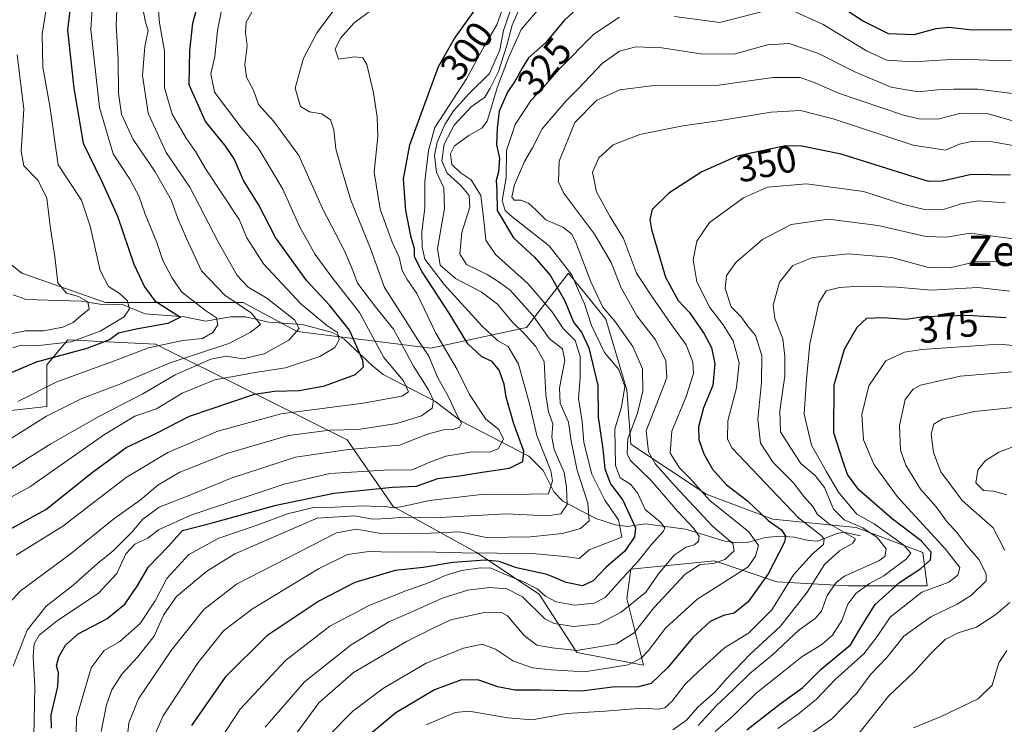
# Model space of a CAD drawing. Units: metres. Extents: x 630222 to 632192, y 4787517 to 4789857.
# Drawn here: x 630727 to 630987, y 4789419 to 4789605 of the extents above; entities that cross this region are included whole.
import ezdxf
from ezdxf.enums import TextEntityAlignment as Align

# ---------------------------------------------------------------- set-up
doc = ezdxf.new("R2010")
doc.units = ezdxf.units.M
doc.header["$MEASUREMENT"] = 0
for name, color, linetype, lineweight in [('Arbolado forestal CxS', 92, 'Continuous', 0), ('Corriente natural lineal', 142, 'Continuous', 13), ('Curva de nivel maestra', 30, 'Continuous', 30), ('Curva de nivel normal', 30, 'Continuous', 0), ('Pastizal CxS', 92, 'Continuous', 0), ('Rótulo de curva de nivel directora', 7, 'Continuous', 0), ('Texto cartográfico', 7, 'Continuous', 0)]:
    doc.layers.add(name, color=color, linetype=linetype, lineweight=lineweight)
doc.styles.add('Style-Arial', font='txt')

# ---------------------------------------------------------------- blocks, each defined once
blk = doc.blocks.new('*U2')
at = {"layer": 'Pastizal CxS', "color": 92, "linetype": 'Continuous', "lineweight": 0}
blk.add_polyline3d([(630714.8549, 4789500.8553, 250.3132), (630734.6355, 4789503.0529, 257.2493), (630734.6353, 4789514.0419, 249.2139), (630740.1297, 4789520.6357, 242.3093), (630750.6143, 4789520.1361, 246.4899), (630763.2069, 4789519.5361, 252.8115), (630787.3834, 4789507.4481, 271.8305), (630813.7575, 4789494.2597, 286.3562), (630825.8457, 4789476.6771, 304.7629), (630847.8237, 4789464.5883, 320.5104), (630864.3079, 4789453.5987, 330.9755), (630874.1978, 4789438.2129, 338.8457), (630891.7805, 4789434.9169, 345.1913), (630887.3849, 4789452.4989, 331.4252), (630888.4835, 4789460.1915, 326.545), (630910.4619, 4789462.3899, 338.0662), (630926.9463, 4789456.8941, 350.2117), (630945.6276, 4789455.7949, 364.8848), (630966.5069, 4789455.7945, 376.0622), (630965.4079, 4789464.5859, 372.6453), (630947.8253, 4789471.1805, 364.2097), (630925.8471, 4789473.3781, 351.0252), (630908.2641, 4789479.9721, 344.7961), (630888.4833, 4789493.1595, 334.3588), (630887.3847, 4789507.4461, 328.7732), (630881.8905, 4789526.1275, 332.9508), (630876.3015, 4789532.9587, 330.099), (630871.9995, 4789538.2165, 328.4082), (630861.0103, 4789523.9301, 311.3373), (630835.7356, 4789518.4361, 291.7401), (630800.5703, 4789522.8323, 264.0661), (630786.2843, 4789530.5251, 261.8182), (630750.0201, 4789530.5255, 242.3085), (630728.0417, 4789538.2193, 235.11), (630707.1623, 4789554.7031, 223.6112)], dxfattribs=at)
blk = doc.blocks.new('*U5')
at = {"layer": 'Arbolado forestal CxS', "color": 92, "linetype": 'Continuous', "lineweight": 0}
blk.add_polyline3d([(630707.1623, 4789554.7031, 223.6112), (630728.0417, 4789538.2193, 235.11), (630750.0201, 4789530.5255, 242.3085), (630786.2843, 4789530.5251, 261.8182), (630800.5703, 4789522.8323, 264.0661), (630835.7356, 4789518.4361, 291.7401), (630861.0103, 4789523.9301, 311.3373), (630871.9995, 4789538.2165, 328.4082), (630876.3015, 4789532.9587, 330.099), (630881.8905, 4789526.1275, 332.9508), (630887.3847, 4789507.4461, 328.7732), (630888.4833, 4789493.1595, 334.3588), (630908.2641, 4789479.9721, 344.7961), (630925.8471, 4789473.3781, 351.0252), (630947.8253, 4789471.1805, 364.2097), (630965.4079, 4789464.5859, 372.6453), (630966.5069, 4789455.7945, 376.0622), (630945.6276, 4789455.7949, 364.8848), (630926.9463, 4789456.8941, 350.2117), (630910.4619, 4789462.3899, 338.0662), (630888.4835, 4789460.1915, 326.545), (630887.3849, 4789452.4989, 331.4252), (630891.7805, 4789434.9169, 345.1913), (630874.1978, 4789438.2129, 338.8457), (630864.3079, 4789453.5987, 330.9755), (630847.8237, 4789464.5883, 320.5104), (630825.8457, 4789476.6771, 304.7629), (630813.7575, 4789494.2597, 286.3562), (630787.3834, 4789507.4481, 271.8305), (630763.2069, 4789519.5361, 252.8115), (630750.6143, 4789520.1361, 246.4899), (630740.1297, 4789520.6357, 242.3093), (630734.6353, 4789514.0419, 249.2139), (630734.6355, 4789503.0529, 257.2493), (630714.8549, 4789500.8553, 250.3132)], dxfattribs=at)

msp = doc.modelspace()

# ---------------------------------------------------------------- linework, layer by layer
at = {"layer": 'Arbolado forestal CxS', "color": 92, "linetype": 'Continuous', "lineweight": 0}
msp.add_polyline3d([(630707.1623, 4789554.7031, 223.6112), (630728.0417, 4789538.2193, 235.11), (630750.0201, 4789530.5255, 242.3085), (630786.2843, 4789530.5251, 261.8182), (630800.5703, 4789522.8323, 264.0661), (630835.7356, 4789518.4361, 291.7401), (630861.0103, 4789523.9301, 311.3373), (630871.9995, 4789538.2165, 328.4082), (630876.3015, 4789532.9587, 330.099), (630881.8905, 4789526.1275, 332.9508), (630887.3847, 4789507.4461, 328.7732), (630888.4833, 4789493.1595, 334.3588), (630908.2641, 4789479.9721, 344.7961), (630925.8471, 4789473.3781, 351.0252), (630947.8253, 4789471.1805, 364.2097), (630965.4079, 4789464.5859, 372.6453), (630966.5069, 4789455.7945, 376.0622), (630945.6276, 4789455.7949, 364.8848), (630926.9463, 4789456.8941, 350.2117), (630910.4619, 4789462.3899, 338.0662), (630888.4835, 4789460.1915, 326.545), (630887.3849, 4789452.4989, 331.4252), (630891.7805, 4789434.9169, 345.1913), (630874.1978, 4789438.2129, 338.8457), (630864.3079, 4789453.5987, 330.9755), (630847.8237, 4789464.5883, 320.5104), (630825.8457, 4789476.6771, 304.7629), (630813.7575, 4789494.2597, 286.3562), (630787.3834, 4789507.4481, 271.8305), (630763.2069, 4789519.5361, 252.8115), (630750.6143, 4789520.1361, 246.4899), (630740.1297, 4789520.6357, 242.3093), (630734.6353, 4789514.0419, 249.2139), (630734.6355, 4789503.0529, 257.2493), (630714.8549, 4789500.8553, 250.3132)], dxfattribs=at)
at = {"layer": 'Corriente natural lineal', "color": 142, "linetype": 'Continuous', "lineweight": 13}
msp.add_polyline3d([(630949.002, 4789469.0098, 362.6213), (630944.5464, 4789469.938, 359.9415), (630942.8103, 4789469.6228, 358.1013), (630937.5957, 4789467.576, 353.267), (630935.2356, 4789467.718, 352.181), (630931.539, 4789468.6532, 350.9324), (630927.6875, 4789468.8794, 348.9264), (630923.8641, 4789468.5111, 346.301), (630919.5194, 4789467.3454, 342.8208), (630916.359, 4789467.173, 340.7786), (630913.2599, 4789467.5938, 338.7349), (630902.8849, 4789470.7578, 333.276), (630892.2738, 4789472.16, 326.253), (630887.5682, 4789471.4862, 321.4034), (630884.3849, 4789471.8966, 318.8064), (630879.2525, 4789473.5987, 314.7761), (630870.5718, 4789478.1253, 306.4058), (630868.1754, 4789480.5783, 304.748), (630865.3573, 4789486.1977, 303.2472), (630861.558, 4789490.0106, 299.7456), (630843.771, 4789499.2451, 289.3149), (630836.7768, 4789504.4566, 283.2556), (630823.2256, 4789511.54, 277.5464), (630820.3801, 4789513.7715, 275.7468), (630812.9445, 4789520.8601, 270.8836), (630809.8418, 4789522.6197, 269.3391), (630801.8552, 4789524.6665, 266.1682), (630793.1165, 4789525.3343, 261.0474), (630786.8938, 4789526.7307, 259.356), (630783.0948, 4789526.7179, 257.6335), (630776.4032, 4789525.5615, 254.2124), (630770.8841, 4789526.693, 251.8988), (630760.5094, 4789527.4638, 247.287), (630754.2429, 4789530.0769, 244.0803), (630749.7211, 4789529.8463, 241.9299), (630743.6264, 4789530.8683, 240.0917), (630729.1078, 4789531.2581, 234.7499), (630725.7489, 4789532.5276, 233.3057)], dxfattribs=at)
at = {"layer": 'Curva de nivel maestra', "color": 30, "linetype": 'Continuous', "lineweight": 30, "flags": 128}
for points, elevation in [([(630723.81, 4789470.1601), (630734.36, 4789475.9201), (630746.54, 4789485.6401), (630755.49, 4789492.2301), (630763.49, 4789496.0801), (630772.16, 4789500.5301), (630789.29, 4789506.3601), (630794.58, 4789507.1401), (630801.16, 4789507.3101), (630807.79, 4789508.5601), (630815.94, 4789511.5401), (630818, 4789513.5701), (630817.84, 4789515.1801), (630814.34, 4789523.1501), (630809.08, 4789529.8101), (630803.07, 4789536.2001), (630794.82, 4789547.6201), (630790.4, 4789556.2901), (630786.42, 4789562.6801), (630783.93, 4789568.3101), (630781.52, 4789571.9801), (630776.38, 4789578.1701), (630772.08, 4789587.8701), (630772.24, 4789596.8801), (630773.06, 4789604.1201), (630776.23, 4789615.7801)], 275), ([(630741.59, 4789615.6701), (630740.04, 4789602.2301), (630741.67, 4789586.9701), (630744.21, 4789572.4601), (630749.06, 4789562.3901), (630753.18, 4789553.2001), (630757.54, 4789540.6201), (630760.36, 4789534.6501), (630763.02, 4789530.9601), (630769.85, 4789526.6201), (630766.51, 4789524.9201), (630758.16, 4789523.4501), (630753.49, 4789522.4101), (630751.14, 4789520.6601), (630745.15, 4789518.3601), (630731.82, 4789514.7901), (630724.16, 4789511.4701)], 250), ([(630990.36, 4789602.3601), (630978.35, 4789602.2701), (630972.35, 4789602.9301), (630968.77, 4789602.5801), (630963.05, 4789601.0501), (630956.35, 4789601.3301), (630949.48, 4789604.7501), (630936.57, 4789613.2001)], 325), ([(630877.85, 4789611.2901), (630870.86, 4789604.8101), (630866, 4789598.9401), (630861.46, 4789594.9401), (630859.82, 4789592.2801), (630858.01, 4789588.9401), (630855.95, 4789585.9401), (630853.73, 4789580.9401), (630853.28, 4789576.4701), (630853.06, 4789572.0801), (630853.89, 4789568.4801), (630853.62, 4789564.9501), (630853.01, 4789562.6301), (630853.16, 4789560.1001), (630853.25, 4789554.7701), (630857.58, 4789547.5101), (630863.08, 4789542.4701), (630867.22, 4789537.6801), (630871.03, 4789530.8901), (630873.38, 4789525.3201), (630875.5, 4789522.6801), (630877.4, 4789518.5601), (630879.79, 4789508.6401), (630879.89, 4789500.2401), (630881.09, 4789491.9501), (630881.61, 4789486.6401), (630883.07, 4789482.7101), (630886.37, 4789478.3501), (630889.71, 4789471.0601), (630889.43, 4789468.7701), (630886.91, 4789464.9601), (630881.91, 4789460.6301), (630878.56, 4789457.0901), (630875.76, 4789455.7701), (630871.45, 4789456.6801), (630866.4, 4789458.8401), (630858.33, 4789460.5401), (630853.78, 4789462.2001), (630850.12, 4789462.5901), (630841.52, 4789461.9401), (630833.73, 4789460.6301), (630826.35, 4789459.8801), (630815.75, 4789456.6701), (630806.22, 4789451.8001), (630792.54, 4789442.6101), (630781.56, 4789431.7201), (630772.73, 4789419.0201)], 325), ([(630735.8, 4789418.2801), (630735.73, 4789421.7901), (630737.52, 4789429.3201), (630737.71, 4789432.8701), (630737.17, 4789434.7401), (630737.73, 4789437.0901), (630739.49, 4789440.2001), (630742.82, 4789443.1501), (630750.44, 4789447.1401), (630755.16, 4789450.9501), (630758.4, 4789455.7401), (630761.39, 4789460.8101), (630766.67, 4789466.2901), (630770.32, 4789470.3701), (630778.49, 4789472.5101), (630794.98, 4789477.0601), (630810.23, 4789480.2201), (630825.7, 4789481.8501), (630832.03, 4789482.0901), (630837.61, 4789484.0701), (630843.34, 4789484.8201), (630849.3, 4789485.7901), (630856.5, 4789486.8401), (630860.02, 4789488.5401), (630860.25, 4789491.2701), (630857.61, 4789498.5101), (630855.63, 4789505.5001), (630855.07, 4789508.9901), (630853.78, 4789512.6401), (630851.95, 4789514.9601), (630849.24, 4789516.1901), (630845.48, 4789519.6201), (630840.58, 4789527.6701), (630833.46, 4789538.6001), (630831.5, 4789542.5601), (630831.42, 4789544.6901), (630830.57, 4789547.6401), (630829.15, 4789554.7401), (630828.55, 4789563.1201), (630830.27, 4789572.0001), (630837.77, 4789592.6801), (630841.98, 4789600.0401), (630847.79, 4789608.1401)], 300), ([(630988.47, 4789564.0801), (630978.18, 4789564.2101), (630970.48, 4789562.4201), (630966.98, 4789562.4101), (630963.47, 4789563.4101), (630943.86, 4789569.5801), (630933.53, 4789571.7201), (630929.21, 4789571.7601), (630916.48, 4789569.0401), (630907.14, 4789564.9601), (630898.47, 4789559.3301), (630894.07, 4789555.0301), (630893.47, 4789552.3401), (630893.92, 4789549.7601), (630897.57, 4789537.1401), (630900.9, 4789531.0301), (630903.92, 4789527.8201), (630907.74, 4789522.2301), (630909.69, 4789518.6001), (630910.63, 4789514.3401), (630910.05, 4789508.6301), (630907.61, 4789502.7301), (630906.27, 4789497.6901), (630906.36, 4789494.4001), (630907.73, 4789490.6301), (630909.98, 4789486.5901), (630913.64, 4789482.4701), (630919.16, 4789478.1801), (630924.6, 4789472.9901), (630928.13, 4789470.5501), (630929.18, 4789468.9001), (630928.93, 4789467.3001), (630924.67, 4789458.9601), (630919.33, 4789451.5701), (630915.64, 4789448.6401), (630912.85, 4789447.9701), (630909.4, 4789446.4001), (630904.8, 4789442.2001), (630898.14, 4789434.2101), (630893.8, 4789430.0501), (630890.47, 4789429.2201), (630883.64, 4789429.0701), (630875.47, 4789428.0801), (630864.64, 4789428.3001), (630857.86, 4789428.3401), (630853.46, 4789429.2101), (630848.43, 4789430.9301), (630843.81, 4789431.0301), (630836.77, 4789428.3601), (630826.52, 4789422.3701), (630816.06, 4789413.6701)], 350), ([(630918.99, 4789417.9001), (630928.18, 4789425.0201), (630933.75, 4789429.0401), (630938.58, 4789433.8801), (630946.33, 4789440.3001), (630949.61, 4789445.6901), (630952.87, 4789450.9101), (630959.23, 4789456.6601), (630964.84, 4789460.3901), (630967.38, 4789462.6301), (630967.56, 4789464.7201), (630964.94, 4789467.7101), (630957.28, 4789473.4501), (630948.56, 4789481.1401), (630945.58, 4789485.1701), (630944.2, 4789489.0201), (630941.95, 4789496.1401), (630941.99, 4789508.7901), (630944.78, 4789518.1601), (630948.11, 4789523.9501), (630950.65, 4789526.3301), (630954.85, 4789526.5101), (630961.03, 4789526.1301), (630965.66, 4789526.8201), (630977.06, 4789527.1901), (630987.38, 4789526.5501)], 375)]:
    msp.add_lwpolyline(points, dxfattribs=dict(at, elevation=elevation))
at = {"layer": 'Curva de nivel normal', "color": 30, "linetype": 'Continuous', "lineweight": 0, "flags": 128}
for points, elevation in [([(630736.21, 4789618.73), (630733.4, 4789601.19), (630733.52, 4789592.5), (630735.38, 4789582.2), (630737.61, 4789566.74), (630743.74, 4789557.45), (630746, 4789550.62), (630748.64, 4789538.95), (630750.82, 4789534.69), (630753.68, 4789532.97), (630755.74, 4789531.03), (630756.36, 4789528.82), (630754.95, 4789526.72), (630748.69, 4789522.91), (630741.01, 4789520.08), (630732.49, 4789519.16), (630727.86, 4789519.23), (630725.64, 4789518.56)], 245), ([(630726.95, 4789504.42), (630737.21, 4789509.61), (630752.38, 4789515.11), (630761.41, 4789518.52), (630770.4, 4789520.49), (630775.59, 4789521), (630778.33, 4789522.62), (630779.63, 4789524.63), (630779.26, 4789526.45), (630776.38, 4789528.35), (630770.09, 4789533.27), (630767.57, 4789537.04), (630765.2, 4789541.58), (630763.6, 4789546.32), (630760.49, 4789553.74), (630758.8, 4789558.62), (630756.44, 4789563.01), (630752.1, 4789569.66), (630748.43, 4789581.88), (630746.17, 4789602.41), (630747.05, 4789615.94)], 255), ([(630762.24, 4789414.75), (630765.24, 4789421.56), (630774.49, 4789435.62), (630781.16, 4789443.92), (630788.82, 4789449.71), (630806.15, 4789460.28), (630813.81, 4789464.06), (630819.46, 4789464.82), (630825.78, 4789464.67), (630833.66, 4789464.81), (630844.03, 4789464.49), (630862.43, 4789464.32), (630871.06, 4789463.53), (630874.84, 4789462.98), (630877.49, 4789465.26), (630886.05, 4789468.63), (630885.24, 4789473.25), (630881.61, 4789478.35), (630878.14, 4789485.21), (630876.06, 4789493.63), (630875.63, 4789499.09), (630874.71, 4789505.15), (630875.1, 4789510.76), (630875.1, 4789516.29), (630873.76, 4789520.43), (630870.65, 4789523.67), (630867.6, 4789528.08), (630861.34, 4789535.49), (630852.76, 4789543.14), (630850.24, 4789546.89), (630849.94, 4789550.58), (630848.9, 4789558.72), (630846.37, 4789562.84), (630843.52, 4789564.75), (630841.34, 4789566.84), (630840.96, 4789569.68), (630842.04, 4789571.79), (630845.78, 4789574.52), (630849.17, 4789576.46), (630850.62, 4789578.24), (630853.3, 4789587.34), (630856.26, 4789594.99), (630859.59, 4789602.41), (630870.85, 4789615.68)], 320), ([(630722.16, 4789492.8), (630734.49, 4789500.54), (630743.82, 4789505.18), (630753.82, 4789509), (630766.82, 4789514.47), (630782.56, 4789519.7), (630788.19, 4789522.56), (630790.91, 4789524.73), (630788.5, 4789527.65), (630781.47, 4789532.38), (630775.38, 4789538.84), (630771.41, 4789547.31), (630769.07, 4789552.63), (630767.34, 4789557.58), (630763.12, 4789564.92), (630757.36, 4789573.41), (630754.31, 4789580.14), (630753.52, 4789585.63), (630753.43, 4789594.56), (630752.85, 4789603.64), (630753.34, 4789613.37)], 260), ([(630855.46, 4789610.05), (630853.16, 4789603.69), (630849.8, 4789598.05), (630845.15, 4789589.44), (630836.86, 4789576.62), (630835.15, 4789570.51), (630834.22, 4789562.36), (630834.15, 4789555.38), (630833.35, 4789549.15), (630833.49, 4789545.04), (630834.16, 4789541.91), (630839.29, 4789535.2), (630849.21, 4789524.3), (630853.34, 4789520.5), (630856.1, 4789518.92), (630858.89, 4789514.25), (630861.78, 4789503.74), (630863.7, 4789495.4), (630867.36, 4789486.15), (630867.8, 4789483.48), (630866.74, 4789480.08), (630861.67, 4789479.96), (630849.12, 4789479.88), (630835.39, 4789478.29), (630827.97, 4789476.66), (630825.51, 4789476.38), (630823.77, 4789476.82), (630821.55, 4789476.69), (630818.15, 4789476.87), (630810.48, 4789476.54), (630804.89, 4789476.46), (630797.98, 4789474.83), (630790, 4789471.82), (630779.95, 4789468.38), (630771.97, 4789464.08), (630766.2, 4789457.76), (630763.16, 4789451.87), (630759.16, 4789445.87), (630753.82, 4789441.16), (630749.72, 4789438.76), (630746.31, 4789434.24), (630742.41, 4789421), (630742.34, 4789416.69)], 305), ([(630857.72, 4789610.39), (630854.9, 4789602.18), (630853.9, 4789597.08), (630851.25, 4789590.88), (630845.88, 4789585.58), (630841.78, 4789580.97), (630839.41, 4789577.36), (630837.42, 4789572.76), (630836.7, 4789569.27), (630837.28, 4789564.8), (630839.18, 4789560.69), (630839.34, 4789555.23), (630837.54, 4789544.69), (630838.2, 4789540.32), (630842.26, 4789536.83), (630849.06, 4789533.29), (630853.36, 4789530.04), (630857.2, 4789525.39), (630860.13, 4789522.6), (630863.32, 4789518.96), (630865.63, 4789514.94), (630866.02, 4789506.15), (630866.76, 4789501.7), (630867.94, 4789498.48), (630867.61, 4789494.98), (630868.24, 4789491.74), (630870.89, 4789485.72), (630871.47, 4789481.84), (630871.68, 4789477.26), (630870.01, 4789474.83), (630866.37, 4789474.23), (630855.64, 4789474.76), (630836.6, 4789473.73), (630828.15, 4789473.92), (630824.89, 4789473.52), (630820.4, 4789473.36), (630815.73, 4789474.22), (630805.78, 4789473.64), (630784.1, 4789464.25), (630776.73, 4789459.72), (630768.78, 4789453), (630765.32, 4789448.07), (630762.9, 4789442.57), (630758.51, 4789436.97), (630754.33, 4789432.54), (630751.73, 4789428.41), (630750.28, 4789424.48), (630748.88, 4789417.46)], 310), ([(630860.92, 4789611.99), (630857.21, 4789603.61), (630855.7, 4789597.96), (630853.57, 4789591.34), (630851.44, 4789586.96), (630850.03, 4789584.61), (630846.39, 4789582.04), (630841.9, 4789577.26), (630839.28, 4789572.18), (630838.7, 4789567.84), (630840.06, 4789564.54), (630843.66, 4789561.35), (630845.9, 4789558.72), (630846.08, 4789555.62), (630843.89, 4789548.95), (630843.38, 4789543.29), (630845.18, 4789540.47), (630850.58, 4789537.87), (630853.53, 4789535.98), (630856.69, 4789533.73), (630862.69, 4789526.93), (630867.05, 4789520.89), (630870.46, 4789518.27), (630871.04, 4789515.22), (630869.64, 4789507.96), (630869.86, 4789503.96), (630872.04, 4789498.96), (630872.76, 4789493.96), (630874.35, 4789486.3), (630877.12, 4789477.63), (630877.48, 4789472.98), (630875.21, 4789470.88), (630870.45, 4789469.63), (630862.06, 4789468.75), (630850.33, 4789468.52), (630843.43, 4789470.05), (630835.68, 4789469.72), (630823, 4789469.5), (630816.25, 4789470.73), (630810.91, 4789469.74), (630784.6, 4789456.28), (630775.93, 4789449.59), (630767.31, 4789438.8), (630758.77, 4789426), (630756.18, 4789419.75), (630755.8, 4789415.62)], 315), ([(630764.04, 4789607.27), (630764.32, 4789604.16), (630765.56, 4789596.68), (630765.63, 4789587.08), (630767.63, 4789580.08), (630771.31, 4789573.77), (630773.78, 4789570.24), (630776.5, 4789565.64), (630785.26, 4789552.39), (630787.26, 4789547.55), (630791.7, 4789540.68), (630801.61, 4789530.01), (630808.26, 4789524.54), (630811.18, 4789522.59), (630811.65, 4789520.64), (630810.43, 4789518.62), (630806.54, 4789516.29), (630797.44, 4789513.23), (630790.04, 4789512.13), (630778.84, 4789510.08), (630770.24, 4789506.59), (630763.51, 4789502.5), (630757.82, 4789500.53), (630749.82, 4789495.74), (630730.16, 4789481.86), (630711.83, 4789471.99)], 270), ([(630789.38, 4789608.45), (630787.14, 4789604.34), (630786.9, 4789601.65), (630787.36, 4789598.15), (630786.76, 4789593.18), (630787.24, 4789589.87), (630789.01, 4789586.44), (630790.32, 4789582.67), (630794.43, 4789578.2), (630800.99, 4789569.22), (630807.19, 4789555.25), (630813.13, 4789543.95), (630815.22, 4789538.94), (630816.44, 4789535.6), (630821.18, 4789529.36), (630825.96, 4789523.45), (630831.19, 4789513.7), (630835.14, 4789507.44), (630836.46, 4789504.67), (630836.1, 4789502.63), (630833.31, 4789500.63), (630826.81, 4789498.62), (630816.62, 4789497.02), (630809.13, 4789496.85), (630798.23, 4789495.4), (630782.26, 4789490.76), (630769.64, 4789485.74), (630763.87, 4789482.34), (630759.17, 4789478.38), (630752.27, 4789473.5), (630740.77, 4789464.16), (630727.53, 4789454.41), (630721.75, 4789448.2)], 285), ([(630723.76, 4789485.78), (630735.64, 4789493.27), (630748.3, 4789500.44), (630759.88, 4789506.43), (630768.38, 4789511.43), (630777.82, 4789515.54), (630781.92, 4789516.34), (630786.23, 4789515.67), (630791.87, 4789516.94), (630798.31, 4789520.52), (630801.11, 4789523.66), (630799.86, 4789525.93), (630792.53, 4789531.67), (630787.64, 4789534.51), (630784.7, 4789537.59), (630779.85, 4789546.33), (630772.26, 4789560.88), (630766.02, 4789569.98), (630761.25, 4789580.37), (630759.83, 4789590.31), (630760.4, 4789597.95), (630761.26, 4789602.14), (630760.58, 4789604.4), (630759.73, 4789608.73)], 265), ([(630810.21, 4789607.55), (630805.8, 4789601.6), (630802.24, 4789594.87), (630800.01, 4789586.95), (630801.41, 4789582.13), (630803.77, 4789580.71), (630807.05, 4789580.17), (630809.29, 4789578.59), (630810.19, 4789575.95), (630810.7, 4789570.95), (630812.17, 4789565.95), (630814.7, 4789557.48), (630819.86, 4789544.75), (630823.54, 4789534.48), (630829.2, 4789525.62), (630832.35, 4789520.63), (630835.25, 4789516.32), (630837.56, 4789510.82), (630840.43, 4789505.61), (630842.66, 4789500.69), (630843.84, 4789498.66), (630843.31, 4789497.59), (630841.65, 4789497.04), (630839.13, 4789496.97), (630834.85, 4789495.76), (630827.48, 4789492.85), (630814.08, 4789491.76), (630800.15, 4789489.73), (630783.16, 4789484.23), (630771.82, 4789479.5), (630764.16, 4789476.55), (630759.89, 4789473.41), (630757.1, 4789470.01), (630752.08, 4789465.06), (630747.92, 4789461.72), (630741.42, 4789455.9), (630734.4, 4789450.46), (630729.41, 4789444.17), (630725.69, 4789434.67)], 290), ([(630780.7, 4789607.87), (630779.59, 4789602.18), (630778.82, 4789595.28), (630777.8, 4789590.77), (630778.78, 4789585.9), (630785.83, 4789576.62), (630790.26, 4789571.25), (630796.76, 4789560.34), (630801.16, 4789550.5), (630805.25, 4789543.1), (630809.71, 4789537.2), (630817.01, 4789527.82), (630823.42, 4789516.03), (630828.56, 4789509.8), (630829.88, 4789506.98), (630828.16, 4789505.76), (630817.94, 4789503.98), (630796.31, 4789501.17), (630779.63, 4789496.6), (630766.46, 4789490.94), (630755.48, 4789484.37), (630738.82, 4789471.52), (630726.49, 4789463.87)], 280), ([(630819.96, 4789607.4), (630815.5, 4789604.12), (630811.96, 4789600.14), (630810.57, 4789597.21), (630811.48, 4789594.61), (630815.77, 4789595.23), (630817.84, 4789594.98), (630818.88, 4789593.23), (630820.65, 4789585.78), (630821.61, 4789579.34), (630821.84, 4789574.21), (630820.8, 4789564.85), (630822.41, 4789555.11), (630825.56, 4789546.37), (630827.4, 4789542.43), (630828.25, 4789538.95), (630829.54, 4789536.55), (630832.1, 4789532.82), (630837.04, 4789522.4), (630842.69, 4789512.82), (630845.95, 4789506.21), (630850.22, 4789499.73), (630853.7, 4789497), (630854.9, 4789494.44), (630853.49, 4789491.89), (630851.22, 4789491.01), (630846.72, 4789491.12), (630839.73, 4789490), (630835.46, 4789488.37), (630830.84, 4789486.35), (630823.48, 4789486.32), (630809.15, 4789485.42), (630797.15, 4789482.65), (630772.54, 4789474.4), (630764.03, 4789470.6), (630761.21, 4789468.37), (630757.82, 4789466.75), (630755.43, 4789464.28), (630753, 4789459.04), (630748.16, 4789453.81), (630737.38, 4789446.68), (630732.56, 4789442.82), (630731.22, 4789440.53), (630731.03, 4789437.2), (630731.46, 4789429.2), (630731.19, 4789416.31)], 295), ([(630923.82, 4789607.38), (630911.9, 4789604.32), (630899.99, 4789605.9)], 330), ([(630989.72, 4789594.24), (630982.76, 4789594.32), (630974.36, 4789594.62), (630962.79, 4789593.94), (630955.94, 4789594.31), (630950.52, 4789596.8), (630939.12, 4789603.74), (630930.19, 4789607.81)], 330), ([(630885.5, 4789605.7), (630878.68, 4789601.19), (630869.58, 4789592.01), (630865.43, 4789587.2), (630862.22, 4789583.78), (630857.94, 4789577.38), (630855.72, 4789570.5), (630855.58, 4789563.35), (630854.56, 4789557.33), (630855.37, 4789554.75), (630857.12, 4789553.17), (630866.96, 4789545.44), (630872.93, 4789537.75), (630874.7, 4789533.69), (630876.29, 4789530.16), (630878.09, 4789524.42), (630881.53, 4789517.35), (630885.29, 4789512.8), (630886.9, 4789508.34), (630885.97, 4789502.96), (630884.25, 4789497.12), (630884.42, 4789487.54), (630885.64, 4789484.26), (630888.41, 4789482.58), (630890.34, 4789480.13), (630892.24, 4789475.92), (630896.31, 4789472.55), (630897.4, 4789471.07), (630897.1, 4789470.24), (630893.81, 4789466.66), (630890.39, 4789462.3), (630885.35, 4789456.89), (630881.71, 4789452.77), (630878.8, 4789451.26), (630873.62, 4789450.72), (630868.8, 4789451.59), (630865.97, 4789453.13), (630863.8, 4789455.04), (630860.35, 4789456.81), (630854.79, 4789459.03), (630851.65, 4789460.48), (630848.88, 4789460.58), (630843.82, 4789459.84), (630839.55, 4789458.51), (630835.42, 4789456.66), (630828.88, 4789454.43), (630819.48, 4789450.62), (630809.15, 4789445.22), (630797.48, 4789436.16), (630785.49, 4789423.29), (630774.49, 4789406.4)], 330), ([(630792.15, 4789418.58), (630802.48, 4789430.49), (630814.81, 4789440.26), (630824.66, 4789446.33), (630831.22, 4789449.11), (630839, 4789452.63), (630845.48, 4789454.71), (630851.22, 4789455.36), (630855.8, 4789455.02), (630859.89, 4789452.9), (630865.82, 4789447.11), (630868.27, 4789445.91), (630873.36, 4789445.08), (630880.06, 4789445.84), (630885.94, 4789448.87), (630892.42, 4789454.16), (630895.72, 4789458.94), (630899.83, 4789463.9), (630903.02, 4789466.03), (630905.24, 4789466.62), (630906.31, 4789467.58), (630906.42, 4789468.8), (630905.03, 4789470.93), (630900.82, 4789475.39), (630893.82, 4789483.57), (630888.26, 4789488.9), (630887.5, 4789490.59), (630887.68, 4789494.55), (630890.2, 4789501.36), (630891.63, 4789507.12), (630891.56, 4789513.02), (630888.94, 4789518.92), (630884.26, 4789525.59), (630881.08, 4789529.29), (630877.96, 4789535.95), (630873.91, 4789546.56), (630872.81, 4789548.56), (630870.58, 4789550.3), (630866.08, 4789552.31), (630863.47, 4789554.92), (630861.47, 4789556.65), (630859.47, 4789557.43), (630857.71, 4789557.47), (630857.07, 4789558.37), (630857.77, 4789561.53), (630860.46, 4789567.62), (630862.54, 4789571.29), (630865.07, 4789576.28), (630868.74, 4789580.5), (630871.4, 4789583.6), (630874.5, 4789586.67), (630880.92, 4789593.45), (630885.5, 4789596.72), (630889.8, 4789597.84), (630896.63, 4789597.58), (630907.45, 4789595.94), (630915.96, 4789595.99), (630924.46, 4789598.41), (630930.13, 4789598.78), (630937.88, 4789596.14), (630947.69, 4789591.19), (630957.02, 4789587.25), (630964.13, 4789586), (630969.29, 4789586.56), (630973.56, 4789586.73), (630979.9, 4789586.74), (630992.56, 4789585.17)], 335), ([(630726.8, 4789595.78), (630728.51, 4789581.42), (630727.84, 4789570.38), (630728.52, 4789566.46), (630732.27, 4789562.66), (630734.63, 4789557.95), (630735.48, 4789550.62), (630736.7, 4789542.62), (630737.45, 4789535.64), (630739.76, 4789532.97), (630742.9, 4789532.03), (630745.36, 4789530.69), (630745.73, 4789528.76), (630743.62, 4789527.1), (630741.49, 4789525.22), (630738.82, 4789523.99), (630733.82, 4789523.05), (630728.98, 4789523.05), (630722.78, 4789521.78)], 240), ([(630990.92, 4789577.8), (630982.22, 4789580.28), (630975.42, 4789580.36), (630969.32, 4789578.82), (630964.41, 4789578.86), (630960.33, 4789579.82), (630943.15, 4789585.64), (630937.05, 4789588.42), (630933.1, 4789589.8), (630925.84, 4789589.82), (630910.99, 4789587.68), (630893.86, 4789587.56), (630885.52, 4789586.5), (630879.48, 4789583.83), (630873.7, 4789577.94), (630869.6, 4789567.72), (630869.41, 4789562.3), (630870.72, 4789559.42), (630878.88, 4789548.53), (630883.28, 4789541.02), (630885.89, 4789534.39), (630890.01, 4789526.97), (630894.96, 4789520.64), (630897.64, 4789515.12), (630897.9, 4789510.64), (630892.52, 4789496.63), (630893.1, 4789491.09), (630894.93, 4789487.88), (630900.13, 4789482.12), (630910.04, 4789471.42), (630915.29, 4789466.97), (630915.66, 4789465.04), (630913.23, 4789462.73), (630910.19, 4789461.69), (630906.72, 4789461.43), (630902.76, 4789458.89), (630894.51, 4789450.02), (630889.34, 4789443.4), (630884.69, 4789440.54), (630874.24, 4789438.74), (630867.7, 4789439.47), (630863.68, 4789440.15), (630860.38, 4789442.74), (630855.98, 4789447.93), (630854.41, 4789448.81), (630850.22, 4789448.86), (630841.04, 4789446.87), (630836.39, 4789444.66), (630829.37, 4789441.16), (630815.43, 4789432.96), (630806.28, 4789424.98), (630795.1, 4789409.76)], 340), ([(630989.64, 4789571.81), (630983.78, 4789572.86), (630978.52, 4789573.02), (630975.09, 4789572.2), (630971.36, 4789570.61), (630962.84, 4789571.92), (630941.72, 4789578.92), (630933.13, 4789581.11), (630925.46, 4789580.66), (630911.47, 4789578.37), (630902.14, 4789577.04), (630890.8, 4789574.78), (630883.83, 4789572.04), (630879.99, 4789568.62), (630878.37, 4789564.82), (630879.44, 4789559.66), (630882.96, 4789553.2), (630886.54, 4789547.36), (630889.99, 4789538.23), (630894.08, 4789531.97), (630899.01, 4789524.88), (630903.02, 4789519.32), (630904.82, 4789514.76), (630904.94, 4789511.73), (630903.06, 4789505.74), (630899.26, 4789496.58), (630898.82, 4789490.77), (630901.26, 4789486.95), (630904, 4789484.23), (630909.25, 4789478.28), (630919.52, 4789470.03), (630922.13, 4789466.46), (630921.28, 4789463.64), (630919.33, 4789460.83), (630905.84, 4789452.25), (630897.6, 4789444.64), (630893.15, 4789438.76), (630891.17, 4789436.71), (630887.72, 4789434.98), (630876.29, 4789433.18), (630867.53, 4789433.7), (630862.53, 4789434.19), (630857.52, 4789435.96), (630852.82, 4789439.15), (630849.31, 4789440.41), (630844.38, 4789439.42), (630834.57, 4789435.44), (630823.28, 4789428.87), (630815.19, 4789422.79), (630808.7, 4789416.15)], 345), ([(630987.1, 4789556.74), (630979.93, 4789557.31), (630975.45, 4789556.47), (630971.12, 4789555.12), (630965.79, 4789554.98), (630960.37, 4789556.33), (630949.77, 4789559.75), (630934.7, 4789561.74), (630924.46, 4789560.89), (630918.13, 4789558.09), (630909.18, 4789551.56), (630905.84, 4789546.69), (630904.9, 4789541.72), (630905.82, 4789535.97), (630909.26, 4789529.16), (630912.81, 4789524.62), (630915.45, 4789520.36), (630917, 4789514.62), (630916.31, 4789507.96), (630914.02, 4789499.3), (630913.92, 4789494.49), (630915.11, 4789492.06), (630923.74, 4789483.02), (630932.6, 4789473.76), (630938.57, 4789469.11), (630939.35, 4789468.19), (630939.2, 4789466.67), (630936.21, 4789464.16), (630931.34, 4789458.73), (630925.6, 4789449.51), (630919.5, 4789443.31), (630913.13, 4789439.45), (630906.39, 4789433.35), (630902.73, 4789429.91), (630899.33, 4789425.45), (630897.45, 4789423.62), (630895.67, 4789423.31), (630891.37, 4789423.53), (630881.68, 4789422.78), (630871.47, 4789422.16), (630862.45, 4789420.5), (630856.06, 4789420.99), (630845.78, 4789422.78), (630842.19, 4789422.42), (630834.56, 4789419.18)], 355), ([(630991.3, 4789546.99), (630977.87, 4789548.72), (630971.66, 4789547.67), (630966.2, 4789547.9), (630953.64, 4789550.8), (630940.55, 4789552.46), (630930.69, 4789551.03), (630923.17, 4789547.06), (630916.16, 4789541.02), (630913.62, 4789537.62), (630913.27, 4789534.14), (630914.88, 4789529.34), (630917.47, 4789526.77), (630919.17, 4789524.33), (630921.26, 4789521.77), (630922.98, 4789516.55), (630922.92, 4789509.44), (630921.9, 4789499.74), (630922.58, 4789493.42), (630925.93, 4789488.34), (630931.22, 4789483.03), (630934.1, 4789479.29), (630936.41, 4789476.7), (630937.6, 4789474.6), (630940.42, 4789472.29), (630947.64, 4789468.24), (630946.97, 4789467.04), (630943.46, 4789465.03), (630939.46, 4789461.42), (630934.91, 4789454.18), (630927.92, 4789445.15), (630919.82, 4789437.73), (630913.77, 4789431.43), (630910.7, 4789427.88), (630906.14, 4789423.82), (630903.14, 4789420.4), (630899.53, 4789417.89)], 360), ([(630992.89, 4789539.28), (630985.39, 4789541.33), (630979.21, 4789541.24), (630972.58, 4789539.59), (630966.85, 4789539.71), (630957.2, 4789542.34), (630945.79, 4789543.35), (630936.4, 4789542.32), (630931.17, 4789540.22), (630927.62, 4789535.85), (630925.94, 4789529.76), (630926.37, 4789526.27), (630928.48, 4789520.93), (630929.02, 4789516.24), (630929.05, 4789511.2), (630927.68, 4789501.93), (630927.86, 4789496.38), (630930.57, 4789492.07), (630933.22, 4789488.06), (630937.05, 4789484.89), (630939.52, 4789481.69), (630941.86, 4789476.03), (630944.68, 4789473.18), (630949.6, 4789471.1), (630953.39, 4789468.56), (630955.77, 4789465.55), (630955.35, 4789463.53), (630953.77, 4789462.44), (630944.71, 4789458.37), (630942.53, 4789456.7), (630940.21, 4789453.24), (630938.66, 4789449.16), (630936.99, 4789447.23), (630932.79, 4789444.23), (630925.79, 4789437.62), (630919.79, 4789432.7), (630915.41, 4789428.39), (630911.06, 4789424.24), (630906.24, 4789418.96)], 365), ([(630988.33, 4789533.44), (630979.88, 4789534.47), (630967.56, 4789533.76), (630958.57, 4789534.51), (630948.78, 4789534.83), (630943.39, 4789534.48), (630939.91, 4789533.54), (630937.95, 4789530.43), (630935.64, 4789519.62), (630934.77, 4789510.31), (630934.13, 4789501.04), (630936.06, 4789492.89), (630940, 4789485.84), (630943.15, 4789480.46), (630946.14, 4789476.88), (630947.97, 4789474.73), (630952.57, 4789472.18), (630960.42, 4789466.54), (630962.2, 4789464.46), (630961, 4789462.82), (630957.98, 4789460.63), (630955.15, 4789458.43), (630951.36, 4789456.42), (630947.77, 4789453.79), (630945.6, 4789450.96), (630944.04, 4789446.72), (630941.6, 4789442.81), (630938.79, 4789440.34), (630933.57, 4789437.17), (630927.89, 4789432.66), (630921.46, 4789427.51), (630915.36, 4789421.46), (630910.69, 4789417.4)], 370), ([(630993.75, 4789518.75), (630985.52, 4789519.47), (630965.12, 4789518.14), (630960.55, 4789517.41), (630955.66, 4789515.08), (630951.2, 4789508.51), (630949.34, 4789500.93), (630949.74, 4789494.32), (630952.56, 4789487.73), (630958.64, 4789479.36), (630971.4, 4789465.44), (630975.13, 4789460.65), (630974.58, 4789458.64), (630972.22, 4789456.74), (630965.1, 4789454.13), (630956.79, 4789447.54), (630953.38, 4789442.42), (630949.8, 4789437.9), (630942.32, 4789431.15), (630937.34, 4789425.91), (630932.64, 4789422.04), (630927.18, 4789418.25)], 380), ([(630990.1, 4789512.28), (630975.24, 4789511.11), (630964.73, 4789508.66), (630962.85, 4789507.67), (630960.7, 4789504.9), (630959.26, 4789498.09), (630959.54, 4789491.57), (630960.92, 4789487.64), (630964.81, 4789481.3), (630968.9, 4789476.64), (630971.62, 4789472.87), (630974.41, 4789469.76), (630976.79, 4789466.6), (630980.12, 4789462.74), (630982.06, 4789458.99), (630982.1, 4789457.15), (630978.17, 4789453.35), (630974.45, 4789450.98), (630967.48, 4789447.62), (630960.34, 4789442.53), (630956.03, 4789437), (630951.63, 4789432.41), (630947.91, 4789427.41), (630941.39, 4789420.72), (630936.08, 4789416.97)], 385), ([(630993.51, 4789503.21), (630979.03, 4789501.8), (630970.59, 4789499.83), (630968.28, 4789498.43), (630967.54, 4789495.81), (630968.16, 4789490.93), (630970.15, 4789485.89), (630975.74, 4789478.26), (630983.91, 4789471.09), (630986.97, 4789465.15)], 390), ([(630989.78, 4789492.7), (630985.45, 4789491.07), (630981.84, 4789488.75), (630979.91, 4789486.3), (630979.38, 4789482.95), (630981.35, 4789480.98), (630984, 4789480.78), (630987.55, 4789479.81)], 395), ([(630988.35, 4789451.45), (630984.62, 4789448.25), (630979.51, 4789444.89), (630974.73, 4789443.43), (630971.28, 4789441.65), (630967.46, 4789437.98), (630963.07, 4789433.12), (630956.31, 4789426.7), (630946.88, 4789414.81)], 390), ([(630987.54, 4789438.75), (630985.43, 4789435.49), (630983.66, 4789429.6), (630979.96, 4789426.02), (630970.36, 4789421.48), (630962.93, 4789418.35)], 395)]:
    msp.add_lwpolyline(points, dxfattribs=dict(at, elevation=elevation))
at = {"layer": 'Pastizal CxS', "color": 92, "linetype": 'Continuous', "lineweight": 0}
msp.add_polyline3d([(630707.1623, 4789554.7031, 223.6112), (630728.0417, 4789538.2193, 235.11), (630750.0201, 4789530.5255, 242.3085), (630786.2843, 4789530.5251, 261.8182), (630800.5703, 4789522.8323, 264.0661), (630835.7356, 4789518.4361, 291.7401), (630861.0103, 4789523.9301, 311.3373), (630871.9995, 4789538.2165, 328.4082), (630876.3015, 4789532.9587, 330.099), (630881.8905, 4789526.1275, 332.9508), (630887.3847, 4789507.4461, 328.7732), (630888.4833, 4789493.1595, 334.3588), (630908.2641, 4789479.9721, 344.7961), (630925.8471, 4789473.3781, 351.0252), (630947.8253, 4789471.1805, 364.2097), (630965.4079, 4789464.5859, 372.6453), (630966.5069, 4789455.7945, 376.0622), (630945.6276, 4789455.7949, 364.8848), (630926.9463, 4789456.8941, 350.2117), (630910.4619, 4789462.3899, 338.0662), (630888.4835, 4789460.1915, 326.545), (630887.3849, 4789452.4989, 331.4252), (630891.7805, 4789434.9169, 345.1913), (630874.1978, 4789438.2129, 338.8457), (630864.3079, 4789453.5987, 330.9755), (630847.8237, 4789464.5883, 320.5104), (630825.8457, 4789476.6771, 304.7629), (630813.7575, 4789494.2597, 286.3562), (630787.3834, 4789507.4481, 271.8305), (630763.2069, 4789519.5361, 252.8115), (630750.6143, 4789520.1361, 246.4899), (630740.1297, 4789520.6357, 242.3093), (630734.6353, 4789514.0419, 249.2139), (630734.6355, 4789503.0529, 257.2493), (630714.8549, 4789500.8553, 250.3132)], dxfattribs=at)

# ---------------------------------------------------------------- block references
at = {"layer": 'Arbolado forestal CxS', "color": 92, "linetype": 'Continuous', "lineweight": 0}
msp.add_blockref('*U5', (0, 0), dxfattribs=at)
at = {"layer": 'Pastizal CxS', "color": 92, "linetype": 'Continuous', "lineweight": 0}
msp.add_blockref('*U2', (0, 0), dxfattribs=at)

# ---------------------------------------------------------------- texts
at = {"layer": 'Rótulo de curva de nivel directora', "color": 7, "linetype": 'Continuous', "lineweight": 0, "style": 'Style-Arial'}
for s, rotation, p in [('300', 53.327416, (630845.2505, 4789596.8149)), ('325', 50.377413, (630865.6953, 4789592.6997)), ('350', 12.060935, (630924.1934, 4789567.0813)), ('375', 8.476238, (630972.0378, 4789524.2009))]:
    msp.add_text(s, height=7, rotation=rotation, dxfattribs=at).set_placement(p, align=Align.MIDDLE_CENTER)
at = {"layer": 'Texto cartográfico', "color": 7, "linetype": 'Continuous', "lineweight": 0, "style": 'Style-Arial'}
msp.add_text('Zerritegiko Hartsua', height=8, dxfattribs=at).set_placement((631026.5526, 4789544.1201), align=Align.MIDDLE_CENTER)

doc.saveas('drawing.dxf')
